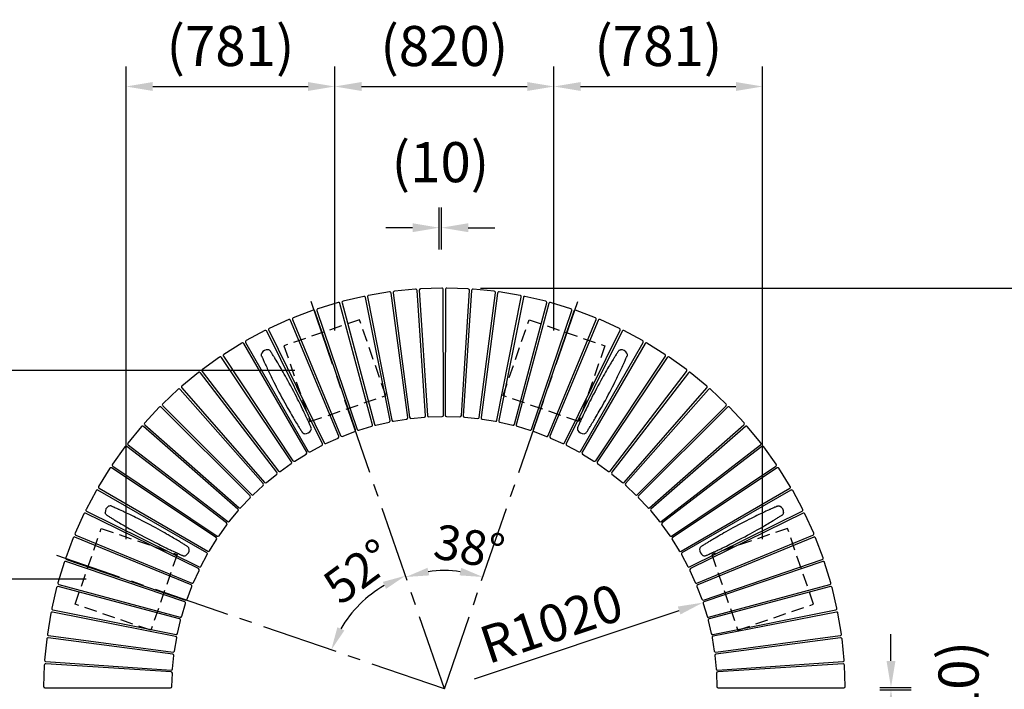
# Model space of a CAD drawing. Extents: x 0 to 6300, y 0 to 4455.
# Drawn here: x 4611 to 5717, y 1535 to 2288 of the extents above; entities that cross this region are included whole.
import ezdxf

# ---------------------------------------------------------------- set-up
doc = ezdxf.new("R2010")
doc.units = 0
doc.header["$LTSCALE"] = 4.5
doc.linetypes.add('CENTER2', pattern=[28.575, 19.05, -3.175, 3.175, -3.175])
doc.linetypes.add('HIDDEN2', pattern=[4.7625, 3.175, -1.5875])
doc.layers.get('DEFPOINTS').update_dxf_attribs({"linetype": 'CONTINUOUS'})
for name, color, linetype in [('P010', 101, 'CONTINUOUS'), ('P901', 135, 'CONTINUOUS'), ('P902', 185, 'CONTINUOUS'), ('P_1CENTER', 2, 'CONTINUOUS'), ('P_2DIM', 6, 'CONTINUOUS')]:
    doc.layers.add(name, color=color, linetype=linetype)
doc.styles.add('BIGFONT', font='simplex.shx', dxfattribs={"bigfont": 'bigfont.shx'})
doc.dimstyles.new('DIMBIGFONT$0', dxfattribs={"dimscale": 15, "dimtxt": 3, "dimasz": 2, "dimexe": 1.5, "dimexo": 3, "dimgap": 0.75, "dimtad": 1, "dimdec": 1, "dimtxsty": 'BIGFONT', "dimsah": 1, "dimcen": 0, "dimclrt": 230, "dimazin": 3, "dimtfac": 0.6, "dimtdec": 1, "dimtofl": 0, "dimtmove": 0, "dimatfit": 3, "dimtvp": 1, "dimtolj": 1})
doc.dimstyles.new('DIMBIGFONT$2', dxfattribs={"dimscale": 15, "dimtxt": 3, "dimasz": 2, "dimexe": 1.5, "dimexo": 3, "dimgap": 0.75, "dimtad": 1, "dimdec": 1, "dimtxsty": 'BIGFONT', "dimsah": 1, "dimcen": 0, "dimclrt": 230, "dimadec": 1, "dimazin": 3, "dimtfac": 0.6, "dimtdec": 1, "dimtofl": 0, "dimtmove": 0, "dimatfit": 3, "dimtvp": 1, "dimtolj": 1})
doc.dimstyles.new('DIMBIGFONT$4', dxfattribs={"dimscale": 15, "dimtxt": 3, "dimasz": 2, "dimexe": 1.5, "dimexo": 3, "dimgap": 0.75, "dimtad": 1, "dimdec": 1, "dimtxsty": 'BIGFONT', "dimsah": 1, "dimcen": 0, "dimclrt": 230, "dimazin": 3, "dimtfac": 0.6, "dimtdec": 1, "dimtofl": 0, "dimtmove": 0, "dimatfit": 3, "dimtvp": 1, "dimtolj": 1})

# ---------------------------------------------------------------- blocks, each defined once
blk = doc.blocks.new('*D9')
at = {"layer": 'DEFPOINTS', "color": 0}
for p in [(5083.9, 1986), (5083.9, 1086.1), (5834.9, 1086.1)]:
    blk.add_point(p, dxfattribs=at)
at = {"layer": 'P_2DIM', "color": 0}
for p, q in [((5128.9, 1986), (5857.4, 1986)), ((5834.9, 1956), (5834.9, 1116.1)), ((5128.9, 1086.1), (5857.4, 1086.1))]:
    blk.add_line(p, q, dxfattribs=at)
for points in [[(5829.9, 1956), (5839.9, 1956), (5834.9, 1986)], [(5829.9, 1116.1), (5839.9, 1116.1), (5834.9, 1086.1)]]:
    blk.add_solid(points, dxfattribs=at)
at = {"layer": 'P_2DIM', "color": 230, "insert": (5789.4, 1536), "char_height": 45, "attachment_point": 5, "rotation": 90, "style": 'BIGFONT'}
blk.add_mtext('\\A1;(φ3000)', dxfattribs=at)
blk = doc.blocks.new('*D12')
at = {"layer": 'DEFPOINTS', "color": 0}
for p in [(4965.3, 1893.4), (4433, 1659), (4730.9, 1659)]:
    blk.add_point(p, dxfattribs=at)
at = {"layer": 'P_2DIM', "color": 0}
for p, q in [((4920.3, 1893.4), (4410.5, 1893.4)), ((4433, 1863.4), (4433, 1689)), ((4685.9, 1659), (4410.5, 1659))]:
    blk.add_line(p, q, dxfattribs=at)
for points in [[(4428, 1863.4), (4438, 1863.4), (4433, 1893.4)], [(4428, 1689), (4438, 1689), (4433, 1659)]]:
    blk.add_solid(points, dxfattribs=at)
at = {"layer": 'P_2DIM', "color": 230, "insert": (4387.5, 1776.2), "char_height": 45, "attachment_point": 5, "rotation": 90, "style": 'BIGFONT'}
blk.add_mtext('\\A1;(781)', dxfattribs=at)
blk = doc.blocks.new('*D13')
at = {"layer": 'DEFPOINTS', "color": 0}
for p in [(4965.3, 2212.6), (4965.3, 1893.4), (4730.9, 1659)]:
    blk.add_point(p, dxfattribs=at)
at = {"layer": 'P_2DIM', "color": 0}
for p, q in [((4730.9, 1704), (4730.9, 2235.1)), ((4965.3, 1938.4), (4965.3, 2235.1)), ((4760.9, 2212.6), (4935.3, 2212.6))]:
    blk.add_line(p, q, dxfattribs=at)
for points in [[(4760.9, 2217.6), (4760.9, 2207.6), (4730.9, 2212.6)], [(4935.3, 2217.6), (4935.3, 2207.6), (4965.3, 2212.6)]]:
    blk.add_solid(points, dxfattribs=at)
at = {"layer": 'P_2DIM', "color": 230, "insert": (4848.1, 2258.1), "char_height": 45, "attachment_point": 5, "style": 'BIGFONT'}
blk.add_mtext('\\A1;(781)', dxfattribs=at)
blk = doc.blocks.new('*D14')
at = {"layer": 'DEFPOINTS', "color": 0}
for p in [(4938.6, 1971), (4653.3, 1685.7), (4980.1, 1615.5), (5088.3, 1535.9), (5088.3, 1535.9)]:
    blk.add_point(p, dxfattribs=at)
at = {"layer": 'P_2DIM', "color": 0}
blk.add_arc((5088.3, 1535.9), 134.4, 120.0998, 149.8983, dxfattribs=at)
for points in [[(5019.2, 1656.1), (5022.8, 1648.2), (5044.6, 1663)], [(4976, 1601.5), (4968.2, 1605.1), (4961.3, 1579.7)]]:
    blk.add_solid(points, dxfattribs=at)
at = {"layer": 'P_2DIM', "color": 230, "insert": (4991.5, 1667.8), "char_height": 39, "attachment_point": 5, "rotation": 36.3104, "style": 'BIGFONT'}
blk.add_mtext('\\A1;52°', dxfattribs=at)
blk = doc.blocks.new('*D15')
at = {"layer": 'DEFPOINTS', "color": 0}
for p in [(4730.9, 1659), (4433, 1412.8), (4730.9, 1412.8)]:
    blk.add_point(p, dxfattribs=at)
at = {"layer": 'P_2DIM', "color": 0}
for p, q in [((4685.9, 1659), (4410.5, 1659)), ((4433, 1629), (4433, 1442.8)), ((4685.9, 1412.8), (4410.5, 1412.8))]:
    blk.add_line(p, q, dxfattribs=at)
for points in [[(4428, 1629), (4438, 1629), (4433, 1659)], [(4428, 1442.8), (4438, 1442.8), (4433, 1412.8)]]:
    blk.add_solid(points, dxfattribs=at)
at = {"layer": 'P_2DIM', "color": 230, "insert": (4387.5, 1535.9), "char_height": 45, "attachment_point": 5, "rotation": 90, "style": 'BIGFONT'}
blk.add_mtext('\\A1;(820)', dxfattribs=at)
blk = doc.blocks.new('*D16')
at = {"layer": 'DEFPOINTS', "color": 0}
for p in [(4639.8, 1537.2), (4573.2, 1534.7), (4639.8, 1534.7)]:
    blk.add_point(p, dxfattribs=at)
at = {"layer": 'P_2DIM', "color": 0}
for p, q in [((4573.2, 1567.2), (4573.2, 1597.2)), ((4594.8, 1537.2), (4550.7, 1537.2)), ((4594.8, 1534.7), (4550.7, 1534.7)), ((4573.2, 1504.7), (4573.2, 1474.7))]:
    blk.add_line(p, q, dxfattribs=at)
for points in [[(4568.2, 1567.2), (4578.2, 1567.2), (4573.2, 1537.2)], [(4568.2, 1504.7), (4578.2, 1504.7), (4573.2, 1534.7)]]:
    blk.add_solid(points, dxfattribs=at)
at = {"layer": 'P_2DIM', "color": 230, "insert": (4499.6, 1536), "char_height": 45, "attachment_point": 5, "rotation": 90, "style": 'BIGFONT'}
blk.add_mtext('\\A1;(10)', dxfattribs=at)
blk = doc.blocks.new('*D17')
at = {"layer": 'DEFPOINTS', "color": 0}
for p in [(5378.5, 1632.8), (5088.3, 1535.9)]:
    blk.add_point(p, dxfattribs=at)
at = {"layer": 'P_2DIM', "color": 0}
blk.add_line((5122.2, 1547.2), (5351.9, 1624), dxfattribs=at)
blk.add_solid([(5350.5, 1628.4), (5353.4, 1619.5), (5378.5, 1632.8)], dxfattribs=at)
at = {"layer": 'P_2DIM', "color": 230, "insert": (5208.5, 1609.3), "char_height": 42, "attachment_point": 5, "rotation": 18.4656, "style": 'BIGFONT'}
blk.add_mtext('\\A1;R1020', dxfattribs=at)
blk = doc.blocks.new('*D18')
at = {"layer": 'DEFPOINTS', "color": 0}
for p in [(4938.6, 1971), (5238.1, 1971), (5073.7, 1668), (5088.3, 1535.9), (5088.3, 1535.9)]:
    blk.add_point(p, dxfattribs=at)
at = {"layer": 'P_2DIM', "color": 0}
blk.add_arc((5088.3, 1535.9), 132.9, 82.2284, 97.7698, dxfattribs=at)
for points in [[(5071.4, 1663.4), (5069.4, 1671.9), (5045.1, 1661.6)], [(5107.3, 1671.9), (5105.3, 1663.4), (5131.6, 1661.6)]]:
    blk.add_solid(points, dxfattribs=at)
at = {"layer": 'P_2DIM', "color": 230, "insert": (5116.5, 1695.6), "char_height": 39, "attachment_point": 5, "rotation": 349.9946, "style": 'BIGFONT'}
blk.add_mtext('\\A1;38°', dxfattribs=at)
blk = doc.blocks.new('*D19')
at = {"layer": 'DEFPOINTS', "color": 0}
for p in [(5532.4, 1537.3), (5532.4, 1534.8), (5589.9, 1534.8)]:
    blk.add_point(p, dxfattribs=at)
at = {"layer": 'P_2DIM', "color": 0}
for p, q in [((5589.9, 1567.3), (5589.9, 1597.3)), ((5577.4, 1537.3), (5612.4, 1537.3)), ((5577.4, 1534.8), (5612.4, 1534.8)), ((5589.9, 1504.8), (5589.9, 1474.8))]:
    blk.add_line(p, q, dxfattribs=at)
for points in [[(5584.9, 1567.3), (5594.9, 1567.3), (5589.9, 1537.3)], [(5584.9, 1504.8), (5594.9, 1504.8), (5589.9, 1534.8)]]:
    blk.add_solid(points, dxfattribs=at)
at = {"layer": 'P_2DIM', "color": 230, "insert": (5665.8, 1534.9), "char_height": 45, "attachment_point": 5, "rotation": 90, "style": 'BIGFONT'}
blk.add_mtext('\\A1;(10)', dxfattribs=at)
blk = doc.blocks.new('*D20')
at = {"layer": 'DEFPOINTS', "color": 0}
for p in [(5445.8, 2212.6), (5211.4, 1893.4), (5445.8, 1659)]:
    blk.add_point(p, dxfattribs=at)
at = {"layer": 'P_2DIM', "color": 0}
for p, q in [((5211.4, 1938.4), (5211.4, 2235.1)), ((5445.8, 1704), (5445.8, 2235.1)), ((5241.4, 2212.6), (5415.8, 2212.6))]:
    blk.add_line(p, q, dxfattribs=at)
for points in [[(5241.4, 2217.6), (5241.4, 2207.6), (5211.4, 2212.6)], [(5415.8, 2217.6), (5415.8, 2207.6), (5445.8, 2212.6)]]:
    blk.add_solid(points, dxfattribs=at)
at = {"layer": 'P_2DIM', "color": 230, "insert": (5328.6, 2258.1), "char_height": 45, "attachment_point": 5, "style": 'BIGFONT'}
blk.add_mtext('\\A1;(781)', dxfattribs=at)
blk = doc.blocks.new('*D21')
at = {"layer": 'DEFPOINTS', "color": 0}
for p in [(5211.4, 2212.6), (4965.3, 1893.4), (5211.4, 1893.4)]:
    blk.add_point(p, dxfattribs=at)
at = {"layer": 'P_2DIM', "color": 0}
for p, q in [((4965.3, 1938.4), (4965.3, 2235.1)), ((5211.4, 1938.4), (5211.4, 2235.1)), ((4995.3, 2212.6), (5181.4, 2212.6))]:
    blk.add_line(p, q, dxfattribs=at)
for points in [[(4995.3, 2217.6), (4995.3, 2207.6), (4965.3, 2212.6)], [(5181.4, 2217.6), (5181.4, 2207.6), (5211.4, 2212.6)]]:
    blk.add_solid(points, dxfattribs=at)
at = {"layer": 'P_2DIM', "color": 230, "insert": (5088.3, 2258.1), "char_height": 45, "attachment_point": 5, "style": 'BIGFONT'}
blk.add_mtext('\\A1;(820)', dxfattribs=at)
blk = doc.blocks.new('*D22')
at = {"layer": 'DEFPOINTS', "color": 0}
for p in [(5085.1, 2054), (5082.6, 1984.6), (5085.1, 1984.6)]:
    blk.add_point(p, dxfattribs=at)
at = {"layer": 'P_2DIM', "color": 0}
for p, q in [((5082.6, 2029.6), (5082.6, 2076.5)), ((5085.1, 2029.6), (5085.1, 2076.5)), ((5052.6, 2054), (5022.6, 2054)), ((5115.1, 2054), (5145.1, 2054))]:
    blk.add_line(p, q, dxfattribs=at)
for points in [[(5052.6, 2059), (5052.6, 2049), (5082.6, 2054)], [(5115.1, 2059), (5115.1, 2049), (5085.1, 2054)]]:
    blk.add_solid(points, dxfattribs=at)
at = {"layer": 'P_2DIM', "color": 230, "insert": (5083.9, 2127.6), "char_height": 45, "attachment_point": 5, "style": 'BIGFONT'}
blk.add_mtext('\\A1;(10)', dxfattribs=at)

msp = doc.modelspace()

# ---------------------------------------------------------------- linework, layer by layer
at = {"layer": 'P010', "flags": 128}
for points in [[(4890.365, 1916.803), (4890.457, 1916.796), (4890.457, 1916.796)], [(4917.501, 1873.213), (4915.816, 1876.363), (4914.198, 1879.346), (4912.657, 1882.153), (4911.201, 1884.777), (4909.834, 1887.214), (4908.559, 1889.465), (4907.378, 1891.532), (4906.29, 1893.42), (4904.984, 1895.668), (4903.839, 1897.623), (4902.846, 1899.304), (4901.982, 1900.758), (4901.188, 1902.087), (4900.457, 1903.305), (4899.363, 1905.114), (4898.429, 1906.651), (4898.102, 1907.186), (4897.796, 1907.685), (4897.464, 1908.227), (4897.072, 1908.864), (4896.567, 1909.684), (4896.014, 1910.579), (4895.433, 1911.515), (4894.85, 1912.452), (4894.401, 1913.17), (4893.986, 1913.832), (4893.627, 1914.406), (4893.341, 1914.861), (4893.18, 1915.118)], [(5283.499, 1915.118), (5283.338, 1914.861), (5283.052, 1914.406), (5282.693, 1913.832), (5282.278, 1913.17), (5281.83, 1912.452), (5281.246, 1911.515), (5280.666, 1910.579), (5280.112, 1909.684), (5279.607, 1908.864), (5279.208, 1908.216), (5278.872, 1907.667), (5278.56, 1907.158), (5278.226, 1906.61), (5277.868, 1906.024), (5277.095, 1904.75), (5276.222, 1903.305), (5275.491, 1902.087), (5274.697, 1900.758), (5273.833, 1899.304), (5272.84, 1897.623), (5271.695, 1895.668), (5270.389, 1893.42), (5269.302, 1891.532), (5268.12, 1889.465), (5266.845, 1887.214), (5265.478, 1884.777), (5264.022, 1882.153), (5262.481, 1879.346), (5260.864, 1876.363), (5259.178, 1873.213)], [(5283.508, 1915.112), (5283.725, 1915.446), (5284.129, 1915.883), (5284.606, 1916.249), (5285.156, 1916.536), (5285.672, 1916.705), (5286.222, 1916.796), (5286.222, 1916.796), (5286.222, 1916.796)], [(5293.385, 1913.043), (5293.431, 1912.963), (5293.431, 1912.963)], [(4883.126, 1909.771), (4882.971, 1910.138), (4882.834, 1910.717), (4882.798, 1911.317), (4882.867, 1911.933), (4883.016, 1912.456), (4883.248, 1912.963), (4883.248, 1912.963), (4883.248, 1912.963)], [(4883.116, 1909.767), (4883.24, 1909.49), (4883.457, 1908.998), (4883.732, 1908.379), (4884.049, 1907.666), (4884.393, 1906.892), (4884.843, 1905.885), (4885.295, 1904.88), (4885.727, 1903.921), (4886.125, 1903.043), (4886.439, 1902.35), (4886.706, 1901.765), (4886.954, 1901.221), (4887.221, 1900.638), (4887.507, 1900.013), (4888.131, 1898.66), (4888.841, 1897.129), (4889.441, 1895.842), (4890.099, 1894.44), (4890.822, 1892.911), (4891.661, 1891.147), (4892.641, 1889.104), (4893.774, 1886.765), (4894.731, 1884.808), (4895.784, 1882.672), (4896.937, 1880.357), (4898.193, 1877.86), (4899.554, 1875.186), (4901.02, 1872.339), (4902.589, 1869.33), (4904.257, 1866.171)], [(5272.422, 1866.171), (5274.091, 1869.33), (5275.659, 1872.339), (5277.125, 1875.186), (5278.486, 1877.86), (5279.742, 1880.357), (5280.895, 1882.672), (5281.948, 1884.808), (5282.905, 1886.765), (5284.038, 1889.104), (5285.019, 1891.147), (5285.857, 1892.911), (5286.58, 1894.44), (5287.238, 1895.842), (5287.838, 1897.129), (5288.727, 1899.047), (5289.478, 1900.681), (5289.739, 1901.251), (5289.982, 1901.784), (5290.245, 1902.362), (5290.555, 1903.043), (5290.952, 1903.921), (5291.384, 1904.88), (5291.836, 1905.885), (5292.286, 1906.892), (5292.631, 1907.666), (5292.947, 1908.379), (5293.222, 1908.998), (5293.44, 1909.49), (5293.563, 1909.767)], [(4938.642, 1829.617), (4938.519, 1829.893), (4938.301, 1830.385), (4938.027, 1831.004), (4937.71, 1831.717), (4937.365, 1832.491), (4936.915, 1833.498), (4936.464, 1834.503), (4936.031, 1835.463), (4935.634, 1836.34), (4935.319, 1837.033), (4935.053, 1837.619), (4934.805, 1838.162), (4934.538, 1838.746), (4934.251, 1839.37), (4933.628, 1840.723), (4932.918, 1842.255), (4932.317, 1843.542), (4931.659, 1844.944), (4930.937, 1846.473), (4930.098, 1848.236), (4929.118, 1850.279), (4927.985, 1852.618), (4927.028, 1854.575), (4925.974, 1856.711), (4924.821, 1859.027), (4923.565, 1861.523), (4922.204, 1864.197), (4920.739, 1867.044), (4919.17, 1870.054), (4917.501, 1873.213)], [(5259.178, 1873.213), (5257.509, 1870.054), (5255.94, 1867.044), (5254.475, 1864.197), (5253.114, 1861.523), (5251.858, 1859.027), (5250.705, 1856.711), (5249.651, 1854.575), (5248.694, 1852.618), (5247.561, 1850.279), (5246.581, 1848.236), (5245.742, 1846.473), (5245.02, 1844.944), (5244.362, 1843.542), (5243.761, 1842.255), (5242.873, 1840.337), (5242.122, 1838.703), (5241.861, 1838.132), (5241.618, 1837.6), (5241.354, 1837.022), (5241.045, 1836.34), (5240.648, 1835.463), (5240.215, 1834.503), (5239.764, 1833.498), (5239.314, 1832.491), (5238.969, 1831.717), (5238.652, 1831.004), (5238.378, 1830.385), (5238.16, 1829.893), (5238.037, 1829.617)], [(4904.257, 1866.171), (4905.943, 1863.021), (4907.561, 1860.037), (4909.101, 1857.23), (4910.558, 1854.607), (4911.925, 1852.17), (4913.2, 1849.918), (4914.381, 1847.851), (4915.469, 1845.963), (4916.774, 1843.716), (4917.92, 1841.761), (4918.913, 1840.079), (4919.776, 1838.625), (4920.571, 1837.296), (4921.302, 1836.078), (4922.395, 1834.269), (4923.33, 1832.733), (4923.657, 1832.198), (4923.962, 1831.698), (4924.294, 1831.157), (4924.686, 1830.519), (4925.192, 1829.699), (4925.745, 1828.804), (4926.326, 1827.868), (4926.909, 1826.931), (4927.358, 1826.213), (4927.772, 1825.552), (4928.132, 1824.978), (4928.418, 1824.522), (4928.578, 1824.266)], [(5248.101, 1824.266), (5248.262, 1824.522), (5248.547, 1824.978), (5248.907, 1825.552), (5249.321, 1826.213), (5249.77, 1826.931), (5250.353, 1827.868), (5250.934, 1828.804), (5251.487, 1829.699), (5251.993, 1830.519), (5252.391, 1831.167), (5252.728, 1831.716), (5253.04, 1832.226), (5253.374, 1832.773), (5253.731, 1833.36), (5254.504, 1834.633), (5255.377, 1836.078), (5256.108, 1837.296), (5256.903, 1838.625), (5257.766, 1840.079), (5258.759, 1841.761), (5259.905, 1843.716), (5261.211, 1845.963), (5262.298, 1847.851), (5263.479, 1849.918), (5264.754, 1852.17), (5266.122, 1854.607), (5267.578, 1857.23), (5269.118, 1860.037), (5270.736, 1863.021), (5272.422, 1866.171)], [(4938.464, 1826.34), (4938.51, 1826.421), (4938.51, 1826.421)], [(5238.047, 1829.613), (5237.892, 1829.246), (5237.755, 1828.666), (5237.718, 1828.066), (5237.788, 1827.45), (5237.936, 1826.927), (5238.169, 1826.421), (5238.169, 1826.421), (5238.169, 1826.421)], [(4928.587, 1824.271), (4928.804, 1823.938), (4929.209, 1823.5), (4929.686, 1823.134), (4930.235, 1822.847), (4930.752, 1822.678), (4931.301, 1822.588), (4931.301, 1822.588), (4931.301, 1822.588)], [(5245.285, 1822.581), (5245.378, 1822.588), (5245.378, 1822.588)], [(4711.234, 1740.983), (4711.314, 1741.029), (4711.314, 1741.029)], [(4758.106, 1720.02), (4754.947, 1721.689), (4751.938, 1723.257), (4749.091, 1724.723), (4746.417, 1726.084), (4743.92, 1727.34), (4741.605, 1728.493), (4739.469, 1729.546), (4737.512, 1730.503), (4735.173, 1731.636), (4733.13, 1732.616), (4731.366, 1733.455), (4729.837, 1734.178), (4728.435, 1734.836), (4727.148, 1735.436), (4725.23, 1736.325), (4723.596, 1737.076), (4723.026, 1737.337), (4722.494, 1737.58), (4721.915, 1737.843), (4721.234, 1738.152), (4720.356, 1738.55), (4719.397, 1738.982), (4718.392, 1739.434), (4717.385, 1739.884), (4716.611, 1740.229), (4715.898, 1740.545), (4715.279, 1740.82), (4714.787, 1741.038), (4714.51, 1741.161)], [(5462.169, 1741.161), (5461.892, 1741.038), (5461.401, 1740.82), (5460.781, 1740.545), (5460.068, 1740.229), (5459.294, 1739.884), (5458.287, 1739.434), (5457.282, 1738.982), (5456.323, 1738.55), (5455.445, 1738.152), (5454.752, 1737.838), (5454.167, 1737.571), (5453.623, 1737.323), (5453.04, 1737.056), (5452.416, 1736.77), (5451.062, 1736.146), (5449.531, 1735.436), (5448.244, 1734.836), (5446.842, 1734.178), (5445.313, 1733.455), (5443.55, 1732.616), (5441.506, 1731.636), (5439.167, 1730.503), (5437.21, 1729.546), (5435.075, 1728.493), (5432.759, 1727.34), (5430.262, 1726.084), (5427.588, 1724.723), (5424.741, 1723.257), (5421.732, 1721.689), (5418.573, 1720.02)], [(5462.173, 1741.151), (5462.54, 1741.306), (5463.119, 1741.443), (5463.72, 1741.479), (5464.335, 1741.41), (5464.859, 1741.261), (5465.365, 1741.029), (5465.365, 1741.029), (5465.365, 1741.029)], [(4709.165, 1731.105), (4708.831, 1731.323), (4708.394, 1731.727), (4708.028, 1732.204), (4707.741, 1732.754), (4707.572, 1733.27), (4707.482, 1733.82), (4707.482, 1733.82), (4707.482, 1733.82)], [(4709.159, 1731.097), (4709.416, 1730.936), (4709.871, 1730.65), (4710.445, 1730.291), (4711.107, 1729.876), (4711.825, 1729.427), (4712.762, 1728.844), (4713.698, 1728.263), (4714.593, 1727.71), (4715.413, 1727.205), (4716.061, 1726.806), (4716.61, 1726.47), (4717.12, 1726.158), (4717.667, 1725.824), (4718.253, 1725.466), (4719.527, 1724.693), (4720.972, 1723.82), (4722.19, 1723.089), (4723.519, 1722.295), (4724.973, 1721.431), (4726.654, 1720.438), (4728.609, 1719.293), (4730.857, 1717.987), (4732.745, 1716.9), (4734.812, 1715.718), (4737.063, 1714.443), (4739.501, 1713.076), (4742.124, 1711.62), (4744.931, 1710.079), (4747.914, 1708.461), (4751.064, 1706.776)], [(5425.615, 1706.776), (5428.765, 1708.461), (5431.748, 1710.079), (5434.555, 1711.62), (5437.179, 1713.076), (5439.616, 1714.443), (5441.867, 1715.718), (5443.934, 1716.9), (5445.822, 1717.987), (5448.07, 1719.293), (5450.025, 1720.438), (5451.706, 1721.431), (5453.16, 1722.295), (5454.489, 1723.089), (5455.707, 1723.82), (5457.516, 1724.914), (5459.053, 1725.848), (5459.588, 1726.175), (5460.087, 1726.481), (5460.629, 1726.813), (5461.266, 1727.205), (5462.086, 1727.71), (5462.981, 1728.263), (5463.917, 1728.844), (5464.854, 1729.427), (5465.572, 1729.876), (5466.234, 1730.291), (5466.808, 1730.65), (5467.263, 1730.936), (5467.52, 1731.097)], [(5469.205, 1733.912), (5469.198, 1733.82), (5469.198, 1733.82)], [(4800.011, 1695.699), (4799.755, 1695.86), (4799.299, 1696.145), (4798.725, 1696.505), (4798.064, 1696.919), (4797.346, 1697.368), (4796.409, 1697.951), (4795.473, 1698.532), (4794.578, 1699.085), (4793.758, 1699.591), (4793.11, 1699.989), (4792.561, 1700.326), (4792.051, 1700.638), (4791.504, 1700.972), (4790.917, 1701.329), (4789.644, 1702.102), (4788.199, 1702.975), (4786.981, 1703.706), (4785.652, 1704.501), (4784.198, 1705.364), (4782.516, 1706.357), (4780.561, 1707.503), (4778.314, 1708.809), (4776.426, 1709.896), (4774.359, 1711.077), (4772.107, 1712.352), (4769.67, 1713.719), (4767.047, 1715.176), (4764.24, 1716.716), (4761.256, 1718.334), (4758.106, 1720.02)], [(5418.573, 1720.02), (5415.423, 1718.334), (5412.439, 1716.716), (5409.632, 1715.176), (5407.009, 1713.719), (5404.572, 1712.352), (5402.32, 1711.077), (5400.253, 1709.896), (5398.365, 1708.809), (5396.118, 1707.503), (5394.163, 1706.357), (5392.481, 1705.364), (5391.027, 1704.501), (5389.698, 1703.706), (5388.481, 1702.975), (5386.671, 1701.882), (5385.135, 1700.947), (5384.6, 1700.62), (5384.1, 1700.315), (5383.559, 1699.983), (5382.921, 1699.591), (5382.101, 1699.085), (5381.206, 1698.532), (5380.27, 1697.951), (5379.333, 1697.368), (5378.615, 1696.919), (5377.954, 1696.505), (5377.38, 1696.145), (5376.924, 1695.86), (5376.668, 1695.699)], [(4751.064, 1706.776), (4754.223, 1705.107), (4757.233, 1703.538), (4760.08, 1702.073), (4762.754, 1700.712), (4765.25, 1699.456), (4767.566, 1698.303), (4769.702, 1697.249), (4771.659, 1696.292), (4773.998, 1695.159), (4776.041, 1694.179), (4777.804, 1693.34), (4779.334, 1692.618), (4780.735, 1691.96), (4782.022, 1691.359), (4783.94, 1690.471), (4785.574, 1689.72), (4786.145, 1689.459), (4786.677, 1689.216), (4787.256, 1688.952), (4787.937, 1688.643), (4788.814, 1688.246), (4789.774, 1687.813), (4790.779, 1687.362), (4791.786, 1686.912), (4792.56, 1686.567), (4793.273, 1686.25), (4793.892, 1685.976), (4794.384, 1685.758), (4794.66, 1685.635)], [(5382.019, 1685.635), (5382.296, 1685.758), (5382.787, 1685.976), (5383.406, 1686.25), (5384.119, 1686.567), (5384.893, 1686.912), (5385.901, 1687.362), (5386.905, 1687.813), (5387.865, 1688.246), (5388.742, 1688.643), (5389.435, 1688.958), (5390.021, 1689.224), (5390.564, 1689.473), (5391.148, 1689.739), (5391.772, 1690.026), (5393.125, 1690.649), (5394.657, 1691.359), (5395.944, 1691.96), (5397.346, 1692.618), (5398.875, 1693.34), (5400.638, 1694.179), (5402.681, 1695.159), (5405.02, 1696.292), (5406.977, 1697.249), (5409.113, 1698.303), (5411.429, 1699.456), (5413.925, 1700.712), (5416.599, 1702.073), (5419.446, 1703.538), (5422.456, 1705.107), (5425.615, 1706.776)], [(4801.696, 1692.883), (4801.689, 1692.976), (4801.689, 1692.976)], [(5376.673, 1695.69), (5376.34, 1695.473), (5375.902, 1695.069), (5375.536, 1694.591), (5375.249, 1694.042), (5375.08, 1693.525), (5374.99, 1692.976), (5374.99, 1692.976), (5374.99, 1692.976)], [(4794.664, 1685.645), (4795.031, 1685.49), (4795.611, 1685.353), (4796.211, 1685.316), (4796.827, 1685.386), (4797.35, 1685.534), (4797.856, 1685.767), (4797.856, 1685.767), (4797.856, 1685.767)], [(5378.742, 1685.813), (5378.823, 1685.767), (5378.823, 1685.767)]]:
    msp.add_lwpolyline(points, dxfattribs=at)
at = {"layer": 'P010'}
for centre, radius, start, end in [((4886.264, 1911.312), 3.438, 149.574094, 151.313309), ((4889.781, 1909.372), 7.454, 85.510189, 150.402717), ((4890.206, 1913.349), 3.455, 30.732025, 85.825315), ((5286.539, 1913.389), 3.421, 93.573829, 95.321556), ((5286.898, 1909.372), 7.454, 29.510756, 94.402107), ((5290.433, 1911.244), 3.456, 334.733236, 29.82414), ((4931.977, 1830.013), 7.455, 265.604561, 330.483066), ((4935.512, 1828.139), 3.455, 330.174658, 25.269125), ((5241.185, 1828.071), 3.438, 208.686691, 210.425906), ((5244.702, 1830.013), 7.455, 209.60524, 274.482306), ((4931.777, 1828.025), 5.458, 265.00456, 266.100055), ((5245.126, 1826.034), 3.456, 274.175484, 329.267782), ((4714.905, 1734.496), 7.454, 119.510756, 184.402107), ((4713.033, 1738.031), 3.456, 64.733236, 119.82414), ((5463.714, 1738.013), 3.438, 59.574094, 61.313309), ((5461.774, 1734.496), 7.454, 355.510189, 60.402717), ((4710.888, 1734.137), 3.421, 183.573829, 185.321556), ((5465.751, 1734.071), 3.455, 300.732025, 355.825315), ((4794.264, 1692.3), 7.455, 299.60524, 4.482306), ((4798.243, 1692.724), 3.456, 4.175484, 59.267782), ((5382.415, 1692.3), 7.455, 175.604561, 240.483066), ((5380.427, 1692.5), 5.458, 175.00456, 176.100055), ((4796.206, 1688.783), 3.438, 298.686691, 300.425906), ((5380.541, 1688.765), 3.455, 240.174658, 295.269125)]:
    msp.add_arc(centre, radius, start, end, dxfattribs=at)
at = {"layer": 'P901', "linetype": 'HIDDEN2'}
for p, q in [((4993.199, 1950.575), (4908.1, 1921.281)), ((5022.493, 1865.476), (4993.199, 1950.575)), ((5154.197, 1865.474), (5183.494, 1950.572)), ((5183.494, 1950.572), (5268.592, 1921.275)), ((4908.1, 1921.281), (4937.394, 1836.182)), ((5268.592, 1921.275), (5239.295, 1836.177)), ((4937.394, 1836.182), (5022.493, 1865.476)), ((5239.295, 1836.177), (5154.197, 1865.474)), ((4673.705, 1631.092), (4703.002, 1716.19)), ((4703.002, 1716.19), (4788.1, 1686.893)), ((5473.666, 1716.226), (5388.567, 1686.932)), ((5502.96, 1631.127), (5473.666, 1716.226)), ((4788.1, 1686.893), (4758.803, 1601.795)), ((5388.567, 1686.932), (5417.861, 1601.833)), ((4758.803, 1601.795), (4673.705, 1631.092)), ((5417.861, 1601.833), (5502.96, 1631.127))]:
    msp.add_line(p, q, dxfattribs=at)
at = {"layer": 'P902'}
for p, q in [((5026.818, 1981.811), (5003.233, 1977.915)), ((5047.18, 1840.696), (5028.549, 1980.529)), ((5030.978, 1980.851), (5049.195, 1840.963)), ((5056.108, 1984.882), (5032.318, 1982.537)), ((5067.198, 1842.738), (5057.752, 1983.49)), ((5060.196, 1983.652), (5069.226, 1842.873)), ((5085.536, 1986.032), (5061.644, 1985.248)), ((5087.307, 1843.466), (5087.085, 1984.535)), ((5089.577, 1984.496), (5089.355, 1843.428)), ((5115.018, 1985.209), (5091.126, 1985.993)), ((5107.436, 1842.834), (5116.466, 1983.614)), ((5118.911, 1983.455), (5109.464, 1842.703)), ((5144.344, 1982.502), (5120.555, 1984.847)), ((5127.468, 1840.928), (5145.684, 1980.816)), ((5148.114, 1980.498), (5129.483, 1840.665)), ((5173.43, 1977.884), (5149.845, 1981.78)), ((4969.153, 1969.963), (4946.278, 1963.022)), ((5007.758, 1832.712), (4971.037, 1968.918)), ((4973.403, 1969.554), (5009.721, 1833.24)), ((4997.792, 1976.831), (4974.512, 1971.401)), ((5027.339, 1837.349), (4999.603, 1975.665)), ((5002.006, 1976.145), (5029.331, 1837.748)), ((5147.332, 1837.717), (5174.657, 1976.114)), ((5177.061, 1975.637), (5149.325, 1837.322)), ((5166.943, 1833.213), (5203.261, 1969.526)), ((5205.628, 1968.894), (5168.906, 1832.688)), ((5202.152, 1971.373), (5178.872, 1976.803)), ((5230.387, 1962.998), (5207.512, 1969.939)), ((4941.025, 1961.237), (4918.653, 1952.815)), ((4988.523, 1826.805), (4942.973, 1960.317)), ((4945.292, 1961.107), (4990.447, 1827.46)), ((5186.218, 1827.436), (5231.372, 1961.083)), ((5233.693, 1960.297), (5188.143, 1826.784)), ((5258.013, 1952.795), (5235.641, 1961.217)), ((4913.528, 1950.69), (4891.754, 1940.824)), ((4969.715, 1819.652), (4915.532, 1949.9)), ((4917.795, 1950.84), (4971.592, 1820.432)), ((5205.074, 1820.411), (5258.871, 1950.819)), ((5261.136, 1949.883), (5206.952, 1819.635)), ((5284.913, 1940.807), (5263.14, 1950.673)), ((4886.779, 1938.368), (4865.697, 1927.099)), ((4951.416, 1811.285), (4888.831, 1937.71)), ((4891.027, 1938.796), (4953.237, 1812.185)), ((5223.43, 1812.168), (5285.64, 1938.779)), ((5287.838, 1937.697), (5225.253, 1811.271)), ((5310.972, 1927.085), (5289.89, 1938.354)), ((4860.894, 1924.323), (4840.594, 1911.699)), ((4865.104, 1925.028), (4935.461, 1802.756)), ((5241.208, 1802.743), (5311.565, 1925.014)), ((5336.077, 1911.688), (5315.777, 1924.312)), ((4933.703, 1801.738), (4862.984, 1923.801)), ((5313.687, 1923.791), (5242.968, 1801.728)), ((4835.982, 1908.615), (4816.551, 1894.69)), ((4916.651, 1791.054), (4838.102, 1908.231)), ((4840.138, 1909.593), (4918.34, 1792.185)), ((5258.331, 1792.175), (5336.533, 1909.583)), ((5338.571, 1908.224), (5260.022, 1791.047)), ((5360.122, 1894.683), (5340.691, 1908.608)), ((4812.151, 1891.311), (4793.672, 1876.146)), ((4900.336, 1779.278), (4814.291, 1891.067)), ((4816.234, 1892.56), (4901.947, 1780.516)), ((5274.726, 1780.509), (5360.439, 1892.553)), ((5362.384, 1891.063), (5276.34, 1779.274)), ((5383.003, 1876.142), (5364.525, 1891.307)), ((4789.502, 1872.486), (4772.055, 1856.145)), ((4884.825, 1766.46), (4791.654, 1872.382)), ((4793.495, 1873.999), (4886.351, 1767.801)), ((5290.324, 1767.797), (5383.181, 1873.995)), ((5385.024, 1872.381), (5291.853, 1766.458)), ((5404.623, 1856.144), (5387.176, 1872.485)), ((4768.133, 1852.221), (4751.792, 1834.774)), ((4870.185, 1752.655), (4770.287, 1852.258)), ((4772.018, 1853.991), (4871.621, 1754.093)), ((5305.057, 1754.092), (5404.66, 1853.99)), ((5406.393, 1852.259), (5306.495, 1752.656)), ((5424.888, 1834.775), (5408.547, 1852.222)), ((5011.511, 1832.166), (5026.209, 1835.594)), ((5031.047, 1836.558), (5045.938, 1839.018)), ((5050.829, 1839.664), (5065.849, 1841.145)), ((5070.772, 1841.47), (5085.856, 1841.965)), ((5090.806, 1841.926), (5105.89, 1841.431)), ((5110.814, 1841.11), (5125.833, 1839.629)), ((5130.725, 1838.987), (5145.616, 1836.527)), ((4748.135, 1830.601), (4732.97, 1812.123)), ((4856.48, 1737.922), (4750.282, 1830.779)), ((4751.896, 1832.622), (4857.819, 1739.451)), ((4973.507, 1819.6), (4987.632, 1824.917)), ((4992.303, 1826.505), (5006.745, 1830.887)), ((5150.455, 1835.566), (5165.153, 1832.138)), ((5169.919, 1830.863), (5184.361, 1826.481)), ((5189.034, 1824.896), (5203.159, 1819.579)), ((5318.862, 1739.452), (5424.784, 1832.623)), ((5426.401, 1830.782), (5320.203, 1737.926)), ((5443.713, 1812.126), (5428.548, 1830.605)), ((4955.203, 1811.48), (4968.95, 1817.71)), ((5207.718, 1817.693), (5221.464, 1811.463)), ((4729.594, 1807.72), (4715.669, 1788.289)), ((4843.768, 1722.324), (4731.725, 1808.037)), ((4733.215, 1809.982), (4845.003, 1723.938)), ((4937.469, 1802.181), (4950.779, 1809.296)), ((5225.89, 1809.283), (5239.2, 1802.168)), ((5331.68, 1723.941), (5443.469, 1809.986)), ((5444.962, 1808.043), (5332.919, 1722.33)), ((5461.017, 1788.295), (5447.092, 1807.726)), ((4920.381, 1791.743), (4933.197, 1799.713)), ((5243.474, 1799.702), (5256.29, 1791.732)), ((4712.589, 1783.675), (4699.965, 1763.375)), ((4832.102, 1705.929), (4714.694, 1784.131)), ((4716.054, 1786.169), (4833.23, 1707.619)), ((4904.012, 1780.209), (4916.279, 1789)), ((5260.394, 1788.993), (5272.661, 1780.201)), ((5343.456, 1707.626), (5460.633, 1786.176)), ((5461.996, 1784.139), (5344.587, 1705.937)), ((5476.725, 1763.384), (5464.101, 1783.683)), ((4888.432, 1767.629), (4900.099, 1777.203)), ((5276.577, 1777.199), (5288.243, 1767.625)), ((4697.192, 1758.57), (4685.923, 1737.488)), ((4821.534, 1688.806), (4699.263, 1759.163)), ((4700.486, 1761.285), (4822.549, 1690.566)), ((4873.709, 1754.057), (4884.724, 1764.374)), ((5291.954, 1764.373), (5302.969, 1754.056)), ((5354.14, 1690.574), (5476.203, 1761.293)), ((5477.43, 1759.173), (5355.158, 1688.816)), ((5490.77, 1737.498), (5479.501, 1758.58)), ((4859.904, 1739.552), (4870.221, 1750.567)), ((5306.459, 1750.568), (5316.776, 1739.553)), ((4683.47, 1732.511), (4673.604, 1710.738)), ((4812.109, 1671.028), (4685.498, 1733.238)), ((4686.58, 1735.436), (4813.006, 1672.851)), ((4847.078, 1724.175), (4856.652, 1735.841)), ((5320.031, 1735.845), (5329.606, 1724.178)), ((5363.687, 1672.861), (5490.113, 1735.447)), ((5491.198, 1733.25), (5364.587, 1671.04)), ((5503.092, 1710.749), (5493.226, 1732.523)), ((4835.284, 1707.992), (4844.076, 1720.259)), ((5332.611, 1720.265), (5341.402, 1707.998)), ((4671.482, 1705.611), (4663.06, 1683.239)), ((4803.866, 1652.672), (4673.458, 1706.469)), ((4674.394, 1708.733), (4804.642, 1654.55)), ((4824.575, 1691.072), (4832.545, 1703.888)), ((5344.145, 1703.896), (5352.115, 1691.08)), ((5372.054, 1654.562), (5502.302, 1708.745)), ((5503.242, 1706.482), (5372.834, 1652.685)), ((5513.639, 1683.252), (5505.217, 1705.624)), ((4663.98, 1681.291), (4797.493, 1635.741)), ((4814.994, 1673.488), (4822.109, 1686.798)), ((5354.583, 1686.808), (5361.698, 1673.498)), ((5379.207, 1635.754), (5512.72, 1681.304)), ((4661.279, 1677.985), (4654.338, 1655.11)), ((4796.841, 1633.816), (4663.194, 1678.97)), ((5513.509, 1678.985), (5379.862, 1633.83)), ((5522.365, 1655.124), (5515.424, 1677.999)), ((4806.584, 1655.316), (4812.814, 1669.062)), ((5363.882, 1669.074), (5370.112, 1655.327)), ((4652.904, 1649.75), (4647.474, 1626.47)), ((4791.064, 1614.541), (4654.751, 1650.859)), ((4655.383, 1653.226), (4791.589, 1616.504)), ((4799.381, 1636.632), (4804.698, 1650.757)), ((5372.002, 1650.77), (5377.319, 1636.645)), ((5385.114, 1616.519), (5521.32, 1653.24)), ((5521.956, 1650.874), (5385.642, 1614.556)), ((5529.233, 1626.485), (5523.803, 1649.765)), ((4793.414, 1617.517), (4797.796, 1631.959)), ((5378.907, 1631.974), (5383.289, 1617.532)), ((4646.393, 1621.028), (4642.497, 1597.443)), ((4786.56, 1594.93), (4648.163, 1622.255)), ((4648.64, 1624.659), (4786.955, 1596.923)), ((5389.751, 1596.938), (5528.067, 1624.674)), ((5528.547, 1622.271), (5390.15, 1594.946)), ((5534.213, 1597.459), (5530.317, 1621.044)), ((4788.711, 1598.053), (4792.139, 1612.751)), ((5384.568, 1612.766), (5387.996, 1598.068)), ((4783.349, 1575.066), (4643.461, 1593.282)), ((4643.779, 1595.712), (4783.612, 1577.081)), ((4785.29, 1578.323), (4787.75, 1593.214)), ((5388.961, 1593.23), (5391.42, 1578.339)), ((5393.098, 1577.097), (5532.931, 1595.728)), ((5533.253, 1593.299), (5393.365, 1575.082)), ((4641.775, 1591.942), (4639.43, 1568.153)), ((5537.285, 1568.169), (5534.94, 1591.959)), ((4783.167, 1558.412), (4784.648, 1573.431)), ((5392.066, 1573.448), (5393.547, 1558.428)), ((4639.068, 1562.616), (4638.284, 1538.724)), ((4781.443, 1555.034), (4640.663, 1564.064)), ((4640.822, 1566.509), (4781.574, 1557.062)), ((5395.14, 1557.079), (5535.892, 1566.525)), ((5536.055, 1564.081), (5395.275, 1555.051)), ((5538.434, 1538.741), (5537.65, 1562.633)), ((4782.351, 1538.404), (4782.846, 1553.488)), ((5393.872, 1553.505), (5394.367, 1538.421)), ((4639.781, 1537.175), (4780.849, 1536.953)), ((5395.868, 1536.97), (5536.937, 1537.192))]:
    msp.add_line(p, q, dxfattribs=at)
for centre, start, end in [((5027.062, 1980.331), 7.58922, 99.37913), ((5032.465, 1981.045), 95.629565, 187.419476), ((5056.255, 1983.39), 3.839655, 95.629565), ((5061.693, 1983.748), 91.88, 183.669911), ((5085.585, 1984.533), 0.090089, 91.88), ((5091.077, 1984.494), 88.12, 179.909911), ((5114.969, 1983.71), 356.330089, 88.12), ((5120.408, 1983.355), 84.370435, 176.160345), ((5144.197, 1981.01), 352.580524, 84.370435), ((5149.601, 1980.3), 80.62087, 172.41078), ((4969.589, 1968.528), 15.08835, 106.878261), ((4974.852, 1969.94), 103.128696, 194.918606), ((4998.132, 1975.37), 11.338785, 103.128696), ((5003.477, 1976.435), 99.37913, 191.169041), ((5173.186, 1976.404), 348.830959, 80.62087), ((5178.531, 1975.342), 76.871304, 168.661215), ((5201.811, 1969.913), 345.081394, 76.871304), ((5207.076, 1968.504), 73.121739, 164.91165), ((4941.553, 1959.833), 18.837915, 110.627826), ((4946.714, 1961.587), 106.878261, 198.668171), ((5229.951, 1961.563), 341.331829, 73.121739), ((5235.112, 1959.813), 69.372174, 161.162085), ((4914.147, 1949.324), 22.587481, 114.377391), ((4919.181, 1951.412), 110.627826, 202.417737), ((5257.485, 1951.391), 337.582263, 69.372174), ((5262.52, 1949.307), 65.622609, 157.412519), ((4887.486, 1937.045), 26.337046, 118.126957), ((4892.373, 1939.457), 114.377391, 206.167302), ((5284.294, 1939.44), 333.832698, 65.622609), ((5289.183, 1937.031), 61.873043, 153.662954), ((4861.686, 1923.049), 30.086611, 121.876522), ((4866.404, 1925.776), 118.126957, 209.916867), ((5310.265, 1925.762), 330.083133, 61.873043), ((5314.985, 1923.039), 58.123478, 149.913389), ((4836.856, 1907.395), 33.836176, 125.626087), ((4841.386, 1910.425), 121.876522, 213.666432), ((5335.285, 1910.415), 326.333568, 58.123478), ((5339.817, 1907.388), 54.373913, 146.163824), ((4813.102, 1890.152), 37.585742, 129.375652), ((4817.425, 1893.471), 125.626087, 217.415998), ((5359.248, 1893.464), 322.584002, 54.373913), ((5363.573, 1890.148), 50.624348, 142.414258), ((4790.528, 1871.392), 41.335307, 133.125217), ((4794.624, 1874.987), 129.375652, 221.165563), ((5382.051, 1874.982), 318.834437, 50.624348), ((5386.15, 1871.39), 46.874783, 138.664693), ((4769.228, 1851.195), 45.084872, 136.874783), ((4773.08, 1855.05), 133.125217, 224.915128), ((5403.597, 1855.049), 315.084872, 46.874783), ((5407.452, 1851.197), 43.125217, 134.915128), ((5025.868, 1837.055), 283.128696, 11.338785), ((5030.803, 1838.038), 191.169041, 279.37913), ((5045.693, 1840.498), 279.37913, 7.58922), ((5050.682, 1841.157), 187.419476, 275.629565), ((5065.702, 1842.638), 275.629565, 3.839655), ((5070.723, 1842.969), 183.669911, 271.88), ((5085.807, 1843.464), 271.88, 0.090089), ((5090.855, 1843.425), 179.909911, 268.12), ((5105.94, 1842.93), 268.12, 356.330089), ((5110.961, 1842.603), 176.160345, 264.370435), ((5125.98, 1841.122), 264.370435, 352.580524), ((5130.97, 1840.467), 172.41078, 260.62087), ((5145.86, 1838.007), 260.62087, 348.830959), ((5150.796, 1837.027), 168.661215, 256.871304), ((4749.295, 1829.649), 48.834437, 140.624348), ((4752.887, 1833.748), 136.874783, 228.664693), ((4987.103, 1826.321), 290.627826, 18.837915), ((4991.868, 1827.94), 198.668171, 286.878261), ((5006.31, 1832.322), 286.878261, 15.08835), ((5011.17, 1833.626), 194.918606, 283.128696), ((5165.494, 1833.599), 256.871304, 345.081394), ((5170.355, 1832.298), 164.91165, 253.121739), ((5184.797, 1827.916), 253.121739, 341.331829), ((5189.562, 1826.3), 161.162085, 249.372174), ((5423.794, 1833.749), 311.335307, 43.125217), ((5427.389, 1829.653), 39.375652, 131.165563), ((4968.331, 1819.076), 294.377391, 22.587481), ((4972.979, 1821.004), 202.417737, 290.627826), ((5203.687, 1820.983), 249.372174, 337.582263), ((5208.337, 1819.059), 157.412519, 245.622609), ((4730.813, 1806.846), 52.584002, 144.373913), ((4734.129, 1811.171), 140.624348, 232.414258), ((4936.762, 1803.504), 209.916867, 298.126957), ((4950.072, 1810.619), 298.126957, 26.337046), ((4954.584, 1812.847), 206.167302, 294.377391), ((5222.084, 1812.83), 245.622609, 333.832698), ((5226.597, 1810.606), 153.662954, 241.873043), ((5239.907, 1803.491), 241.873043, 330.083133), ((5442.554, 1811.175), 307.585742, 39.375652), ((5445.873, 1806.852), 35.626087, 127.415998), ((4919.588, 1793.016), 213.666432, 301.876522), ((4932.405, 1800.986), 301.876522, 30.086611), ((5244.266, 1800.976), 149.913389, 238.123478), ((5257.082, 1793.006), 238.123478, 326.333568), ((4713.862, 1782.883), 56.333568, 148.123478), ((4716.889, 1787.415), 144.373913, 236.163824), ((4903.138, 1781.428), 217.415998, 305.626087), ((4915.406, 1790.219), 305.626087, 33.836176), ((5261.267, 1790.212), 146.163824, 234.373913), ((5273.535, 1781.421), 234.373913, 322.584002), ((5459.798, 1787.421), 303.836176, 35.626087), ((5462.827, 1782.891), 31.876522, 123.666432), ((4899.147, 1778.363), 309.375652, 37.585742), ((5277.528, 1778.359), 142.414258, 230.624348), ((4698.515, 1757.862), 60.083133, 151.873043), ((4701.238, 1762.583), 148.123478, 239.913389), ((4883.699, 1765.469), 313.125217, 41.335307), ((4887.481, 1768.788), 221.165563, 309.375652), ((5289.195, 1768.784), 230.624348, 318.834437), ((5292.979, 1765.468), 138.664693, 226.874783), ((5475.451, 1762.591), 300.086611, 31.876522), ((5478.178, 1757.873), 28.126957, 119.916867), ((4869.126, 1751.592), 316.874783, 45.084872), ((4872.683, 1755.152), 224.915128, 313.125217), ((5303.995, 1755.151), 226.874783, 315.084872), ((5307.554, 1751.594), 134.915128, 223.125217), ((4687.246, 1736.781), 151.873043, 243.662954), ((4855.493, 1736.793), 320.624348, 48.834437), ((4858.809, 1740.577), 228.664693, 316.874783), ((5317.871, 1740.579), 223.125217, 311.335307), ((5321.19, 1736.796), 131.165563, 219.375652), ((5489.447, 1736.791), 296.337046, 28.126957), ((4684.837, 1731.892), 63.832698, 155.622609), ((5491.859, 1731.904), 24.377391, 116.167302), ((4842.856, 1721.133), 324.373913, 52.584002), ((4845.918, 1725.126), 232.414258, 320.624348), ((5330.765, 1725.13), 219.375652, 307.585742), ((5333.83, 1721.139), 127.415998, 215.626087), ((4672.886, 1705.083), 67.582263, 159.372174), ((4674.97, 1710.118), 155.622609, 247.412519), ((4831.271, 1704.68), 328.123478, 56.333568), ((4834.065, 1708.865), 236.163824, 324.373913), ((5342.621, 1708.871), 215.626087, 303.836176), ((5345.418, 1704.689), 123.666432, 211.876522), ((5501.726, 1710.13), 292.587481, 24.377391), ((5503.814, 1705.096), 20.627826, 112.417737), ((4664.464, 1682.71), 159.372174, 251.162085), ((4820.786, 1687.505), 331.873043, 60.083133), ((4823.301, 1691.864), 239.913389, 328.123478), ((5353.388, 1691.872), 211.876522, 300.086611), ((5355.906, 1687.515), 119.916867, 208.126957), ((5512.235, 1682.724), 288.837915, 20.627826), ((4662.714, 1677.549), 71.331829, 163.121739), ((4811.447, 1669.682), 335.622609, 63.832698), ((4813.671, 1674.195), 243.662954, 331.873043), ((5363.021, 1674.206), 208.126957, 296.337046), ((5365.249, 1669.693), 116.167302, 204.377391), ((5513.989, 1677.564), 16.878261, 108.668171), ((4654.364, 1649.409), 75.081394, 166.871304), ((4655.773, 1654.674), 163.121739, 254.91165), ((4803.294, 1651.285), 339.372174, 67.582263), ((4805.218, 1655.935), 247.412519, 335.622609), ((5371.478, 1655.947), 204.377391, 292.587481), ((5373.406, 1651.298), 112.417737, 200.627826), ((5520.93, 1654.688), 285.08835, 16.878261), ((5522.342, 1649.425), 13.128696, 104.918606), ((4797.977, 1637.16), 251.162085, 339.372174), ((5378.723, 1637.174), 200.627826, 288.837915), ((4648.935, 1626.129), 166.871304, 258.661215), ((4796.361, 1632.395), 343.121739, 71.331829), ((5380.342, 1632.409), 108.668171, 196.878261), ((5527.772, 1626.145), 281.338785, 13.128696), ((4647.873, 1620.784), 78.830959, 170.62087), ((4790.678, 1613.092), 346.871304, 75.081394), ((4791.979, 1617.953), 254.91165, 343.121739), ((5384.724, 1617.967), 196.878261, 285.08835), ((5386.029, 1613.107), 104.918606, 193.128696), ((5528.837, 1620.8), 9.37913, 101.169041), ((4643.267, 1591.795), 82.580524, 174.370435), ((4643.977, 1597.199), 170.62087, 262.41078), ((4786.27, 1593.458), 350.62087, 78.830959), ((4787.25, 1598.394), 258.661215, 346.871304), ((5389.457, 1598.409), 193.128696, 281.338785), ((5390.44, 1593.474), 101.169041, 189.37913), ((5532.733, 1597.215), 277.58922, 9.37913), ((5533.447, 1591.812), 5.629565, 97.419476), ((4783.155, 1573.578), 354.370435, 82.580524), ((4783.81, 1578.568), 262.41078, 350.62087), ((5392.9, 1578.584), 189.37913, 277.58922), ((5393.559, 1573.595), 97.419476, 185.629565), ((4640.567, 1562.567), 86.330089, 178.12), ((4640.922, 1568.005), 174.370435, 266.160345), ((5535.792, 1568.022), 273.839655, 5.629565), ((5536.151, 1562.584), 1.88, 93.669911), ((4781.347, 1553.537), 358.12, 86.330089), ((4781.675, 1558.559), 266.160345, 354.370435), ((5395.04, 1558.575), 185.629565, 273.839655), ((5395.371, 1553.554), 93.669911, 181.88), ((4639.783, 1538.675), 178.12, 269.909911), ((4780.852, 1538.453), 269.909911, 358.12), ((5395.866, 1538.47), 181.88, 270.090089), ((5536.935, 1538.692), 270.090089, 1.88)]:
    msp.add_arc(centre, 1.5, start, end, dxfattribs=at)
at = {"layer": 'P_1CENTER', "linetype": 'CENTER2'}
for q in [(4938.581, 1970.987), (5238.112, 1970.982), (4653.295, 1685.71)]:
    msp.add_line((5088.34, 1535.937), q, dxfattribs=at)

# ---------------------------------------------------------------- dimensions: what is measured, and where the dimension line sits
at = {"layer": 'P_2DIM'}
for base, p1, p2, text, override, picture, middle in [((4965.296, 2212.588), (4730.902, 1658.992), (4965.296, 1893.379), '(<>)', {"dimlfac": 3.33, "dimrnd": 1, "dimsah": 0}, '*D13', (4848.099, 2258.124)), ((5211.394, 2212.588), (4965.296, 1893.379), (5211.394, 1893.375), '(<>)', {"dimlfac": 3.33, "dimrnd": 1, "dimsah": 0}, '*D21', (5088.345, 2258.124)), ((5445.764, 2212.588), (5211.394, 1893.375), (5445.764, 1659.029), '(781)', {"dimlfac": 3.33, "dimrnd": 1, "dimsah": 0}, '*D20', (5328.579, 2258.124)), ((5085.09, 2053.974), (5082.64, 1984.604), (5085.09, 1984.605), '(<>)', {"dimlfac": 4, "dimrnd": 1, "dimsah": 0}, '*D22', (5083.865, 2127.635))]:
    dim = msp.add_linear_dim(base=base, p1=p1, p2=p2, text=text, dimstyle='DIMBIGFONT$0', override=override, dxfattribs=at)
    dim.commit()
    dim.dimension.update_dxf_attribs({"geometry": picture, "text_midpoint": middle})
for base, p1, p2, text, override, picture, middle in [((5834.902, 1086.117), (5083.865, 1985.952), (5083.865, 1086.117), '(φ3000)', {"dimlfac": 4, "dimrnd": 10, "dimsah": 0}, '*D9', (5789.366, 1536.034)), ((4433.004, 1658.992), (4965.296, 1893.379), (4730.902, 1658.992), '(<>)', {"dimlfac": 3.33, "dimrnd": 1, "dimsah": 0}, '*D12', (4387.469, 1776.185)), ((4433.004, 1412.846), (4730.902, 1658.992), (4730.915, 1412.846), '(<>)', {"dimlfac": 3.33, "dimrnd": 1, "dimsah": 0}, '*D15', (4387.469, 1535.919)), ((4573.23, 1534.725), (4639.781, 1537.175), (4639.783, 1534.725), '(<>)', {"dimlfac": 4, "dimrnd": 1, "dimsah": 0}, '*D16', (4499.57, 1535.95))]:
    dim = msp.add_linear_dim(base=base, p1=p1, p2=p2, angle=90, text=text, dimstyle='DIMBIGFONT$0', override=override, dxfattribs=at)
    dim.commit()
    dim.dimension.update_dxf_attribs({"geometry": picture, "text_midpoint": middle})
for base, line1, line2, picture, middle in [((4980.1, 1615.543), ((5088.34, 1535.937), (4938.581, 1970.987)), ((5088.34, 1535.937), (4653.295, 1685.71)), '*D14', (5008.777, 1644.208)), ((5073.682, 1668.046), ((5088.34, 1535.937), (5238.112, 1970.982)), ((5088.34, 1535.937), (4938.581, 1970.987)), '*D18', (5111.433, 1666.835))]:
    dim = msp.add_angular_dim_2l(base=base, line1=line1, line2=line2, dimstyle='DIMBIGFONT$2', override={"dimscale": 13, "dimrnd": 1, "dimsah": 0, "dimazin": 2}, dxfattribs=at)
    dim.commit()
    dim.dimension.update_dxf_attribs({"geometry": picture, "text_midpoint": middle, "dimtype": 162})
dim = msp.add_radius_dim(center=(5088.34, 1535.937), mpoint=(5378.495, 1632.828), dimstyle='DIMBIGFONT$4', override={"dimscale": 14, "dimlfac": 3.33, "dimrnd": 10, "dimsah": 0}, dxfattribs=at)
dim.commit()
dim.dimension.update_dxf_attribs({"geometry": '*D17', "text_midpoint": (5218.433, 1579.379), "dimtype": 164})
dim = msp.add_linear_dim(base=(5589.938, 1534.809), p1=(5532.434, 1537.259), p2=(5532.436, 1534.809), angle=90, text='(<>)', dimstyle='DIMBIGFONT$0', override={"dimlfac": 4, "dimrnd": 1, "dimsah": 0}, dxfattribs=at)
dim.commit()
dim.dimension.update_dxf_attribs({"geometry": '*D19', "text_midpoint": (5665.759, 1534.911), "dimtype": 160})

doc.saveas('drawing.dxf')
